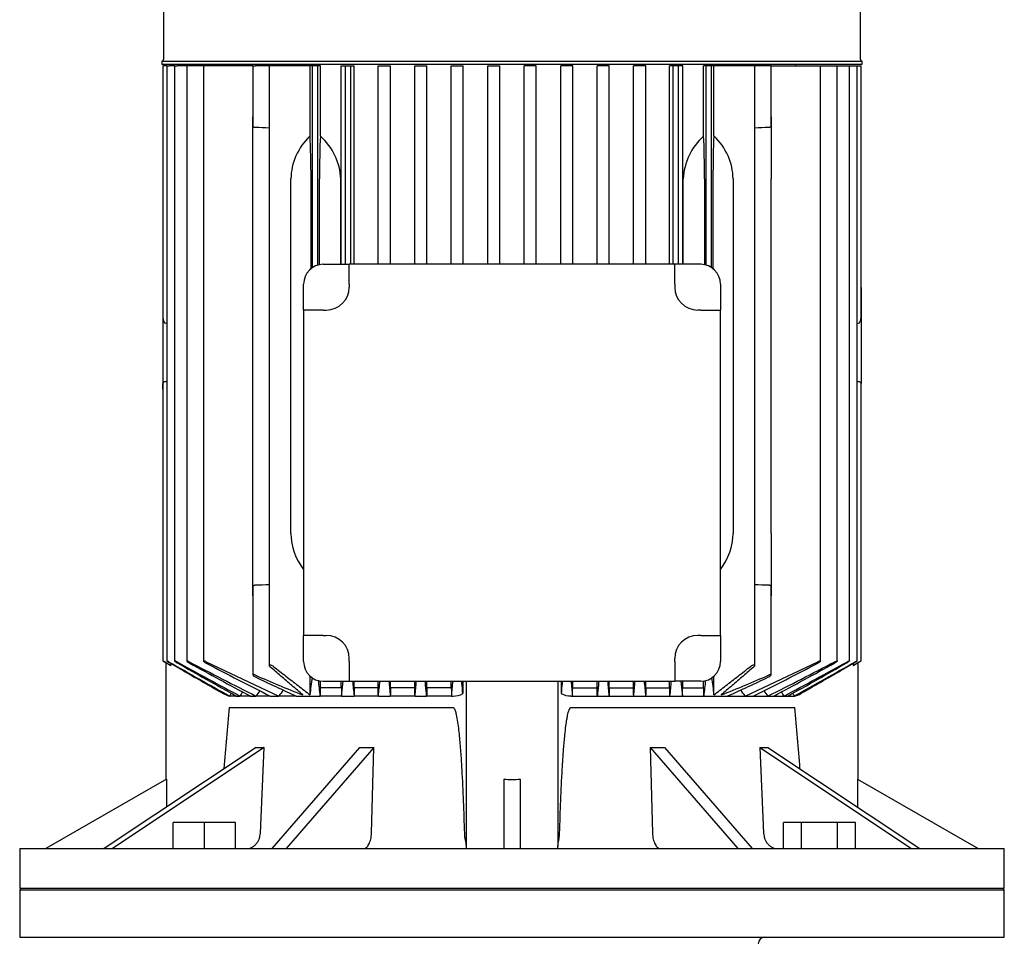
# Model space of a CAD drawing. Units: millimetres. Extents: x 10 to 411, y 10 to 287.
# Drawn here: x 231 to 258, y 102 to 127 of the extents above; entities that cross this region are included whole.
import ezdxf

# ---------------------------------------------------------------- set-up
doc = ezdxf.new("R2010")
doc.units = ezdxf.units.MM
doc.layers.add('Default', color=7, linetype='Continuous')
doc.layers.add('DV2_0', color=7, linetype='Continuous')

# ---------------------------------------------------------------- blocks, each defined once
blk = doc.blocks.new('SE1')
at = {"layer": 'DV2_0', "color": 7}
for p, q in [((235.332, 133.386), (235.332, 126.402)), ((254.439, 126.402), (254.439, 133.386)), ((235.287, 126.357), (254.484, 126.357)), ((235.287, 126.357), (235.287, 126.276)), ((235.287, 126.276), (254.484, 126.276)), ((235.382, 126.231), (235.314, 126.231)), ((235.314, 126.231), (235.314, 119.324)), ((235.419, 126.231), (235.382, 126.231)), ((235.419, 126.231), (235.488, 126.231)), ((235.419, 126.231), (235.419, 109.911)), ((235.634, 126.231), (235.488, 126.231)), ((235.634, 126.231), (235.703, 126.231)), ((235.634, 126.231), (235.634, 109.91)), ((235.966, 126.231), (235.703, 126.231)), ((236.035, 126.231), (235.966, 126.231)), ((235.966, 126.231), (235.966, 109.909)), ((236.43, 126.231), (236.035, 126.231)), ((236.498, 126.231), (236.43, 126.231)), ((236.43, 126.231), (236.43, 109.907)), ((237.78, 126.231), (236.498, 126.231)), ((237.101, 126.276), (237.101, 126.231)), ((237.78, 126.231), (237.848, 126.231)), ((237.78, 126.231), (237.78, 124.583)), ((238.227, 126.231), (237.848, 126.231)), ((238.347, 126.231), (238.227, 126.231)), ((238.227, 126.231), (238.227, 109.785)), ((239.35, 126.231), (238.347, 126.231)), ((239.418, 126.231), (239.35, 126.231)), ((239.35, 124.306), (239.35, 126.231)), ((239.562, 126.231), (239.418, 126.231)), ((239.418, 120.7), (239.418, 126.231)), ((239.63, 126.231), (239.562, 126.231)), ((239.562, 120.765), (239.562, 126.231)), ((239.63, 124.3), (239.63, 126.231)), ((240.205, 120.786), (240.205, 126.231)), ((240.205, 126.231), (240.318, 126.231)), ((240.318, 126.231), (240.462, 126.231)), ((240.318, 120.786), (240.318, 126.231)), ((240.462, 126.231), (240.562, 126.231)), ((240.462, 120.786), (240.462, 126.231)), ((240.562, 120.786), (240.562, 126.231)), ((241.213, 120.786), (241.213, 126.231)), ((241.213, 126.231), (241.317, 126.231)), ((241.317, 126.231), (241.461, 126.231)), ((241.461, 126.231), (241.556, 126.231)), ((241.556, 120.786), (241.556, 126.231)), ((242.218, 120.786), (242.218, 126.231)), ((242.218, 126.231), (242.316, 126.231)), ((242.316, 126.231), (242.46, 126.231)), ((242.46, 126.231), (242.552, 126.231)), ((242.552, 120.786), (242.552, 126.231)), ((243.221, 120.786), (243.221, 126.231)), ((243.221, 126.231), (243.315, 126.231)), ((243.315, 126.231), (243.459, 126.231)), ((243.459, 126.231), (243.55, 126.231)), ((243.55, 120.786), (243.55, 126.231)), ((244.223, 120.786), (244.223, 126.231)), ((244.223, 126.231), (244.314, 126.231)), ((244.314, 126.231), (244.458, 126.231)), ((244.458, 126.231), (244.548, 126.231)), ((244.548, 120.786), (244.548, 126.231)), ((245.223, 120.786), (245.223, 126.231)), ((245.313, 126.231), (245.223, 126.231)), ((245.457, 126.231), (245.313, 126.231)), ((245.549, 126.231), (245.457, 126.231)), ((245.549, 120.786), (245.549, 126.231)), ((246.222, 120.786), (246.222, 126.231)), ((246.312, 126.231), (246.222, 126.231)), ((246.456, 126.231), (246.312, 126.231)), ((246.55, 126.231), (246.456, 126.231)), ((246.55, 120.786), (246.55, 126.231)), ((247.311, 126.231), (247.219, 126.231)), ((247.219, 120.786), (247.219, 126.231)), ((247.455, 126.231), (247.311, 126.231)), ((247.553, 126.231), (247.455, 126.231)), ((247.553, 120.786), (247.553, 126.231)), ((248.215, 120.786), (248.215, 126.231)), ((248.31, 126.231), (248.215, 126.231)), ((248.454, 126.231), (248.31, 126.231)), ((248.558, 126.231), (248.454, 126.231)), ((248.558, 120.786), (248.558, 126.231)), ((249.209, 120.786), (249.209, 126.231)), ((249.309, 126.231), (249.209, 126.231)), ((249.453, 126.231), (249.309, 126.231)), ((249.309, 120.786), (249.309, 126.231)), ((249.567, 126.231), (249.453, 126.231)), ((249.453, 120.786), (249.453, 126.231)), ((249.567, 120.786), (249.567, 126.231)), ((250.141, 124.3), (250.141, 126.231)), ((250.209, 126.231), (250.141, 126.231)), ((250.209, 120.765), (250.209, 126.231)), ((250.353, 126.231), (250.209, 126.231)), ((250.421, 126.231), (250.353, 126.231)), ((250.353, 120.7), (250.353, 126.231)), ((251.424, 126.231), (250.421, 126.231)), ((250.421, 124.306), (250.421, 126.231)), ((251.544, 126.231), (251.424, 126.231)), ((251.923, 126.231), (251.544, 126.231)), ((251.544, 109.785), (251.544, 126.231)), ((251.991, 126.231), (251.923, 126.231)), ((251.991, 126.231), (253.273, 126.231)), ((251.991, 124.582), (251.991, 126.231)), ((252.671, 126.231), (252.671, 126.276)), ((253.273, 126.231), (253.341, 126.231)), ((253.341, 126.231), (253.737, 126.231)), ((253.341, 109.907), (253.341, 126.231)), ((253.737, 126.231), (253.805, 126.231)), ((253.805, 126.231), (254.069, 126.231)), ((253.805, 109.909), (253.805, 126.231)), ((254.069, 126.231), (254.137, 126.231)), ((254.137, 126.231), (254.284, 126.231)), ((254.137, 109.91), (254.137, 126.231)), ((254.284, 126.231), (254.352, 126.231)), ((254.352, 126.231), (254.389, 126.231)), ((254.352, 109.911), (254.352, 126.231)), ((254.389, 126.231), (254.457, 126.231)), ((254.457, 119.324), (254.457, 126.231)), ((254.484, 126.276), (254.484, 126.357)), ((237.776, 123.126), (237.776, 124.831)), ((251.996, 124.831), (251.996, 123.126)), ((237.776, 113.406), (237.776, 123.126)), ((238.825, 113.406), (238.825, 123.126)), ((239.375, 120.669), (239.375, 123.126)), ((239.605, 120.775), (239.605, 123.126)), ((240.191, 120.786), (240.191, 123.126)), ((249.581, 120.786), (249.581, 123.126)), ((250.166, 123.126), (250.166, 120.775)), ((250.396, 123.126), (250.396, 120.669)), ((250.946, 123.126), (250.946, 113.406)), ((251.996, 113.406), (251.996, 123.126)), ((239.711, 120.786), (240.424, 120.786)), ((249.347, 120.786), (240.424, 120.786)), ((240.424, 120.246), (240.424, 120.786)), ((250.061, 120.786), (249.347, 120.786)), ((249.347, 120.246), (249.347, 120.786)), ((239.171, 119.532), (239.171, 120.246)), ((240.424, 120.246), (240.424, 120.162)), ((249.347, 120.246), (249.347, 120.162)), ((250.601, 120.246), (250.601, 119.532)), ((235.31, 120.149), (235.31, 120.046)), ((235.314, 120.149), (235.31, 120.149)), ((235.31, 120.046), (235.31, 119.324)), ((254.462, 120.149), (254.457, 120.149)), ((254.462, 120.149), (254.462, 120.046)), ((254.462, 120.046), (254.462, 119.324)), ((239.171, 119.532), (239.171, 110.61)), ((239.711, 119.532), (239.171, 119.532)), ((239.711, 119.532), (239.794, 119.532)), ((250.061, 119.532), (249.977, 119.532)), ((250.061, 119.532), (250.601, 119.532)), ((250.601, 110.61), (250.601, 119.532)), ((235.31, 119.324), (235.31, 118.646)), ((235.419, 119.166), (235.382, 119.17)), ((254.352, 119.166), (254.389, 119.17)), ((254.462, 119.324), (254.462, 118.646)), ((235.31, 118.646), (235.31, 117.517)), ((254.462, 118.646), (254.462, 117.517)), ((235.31, 117.366), (235.31, 117.517)), ((235.314, 117.517), (235.314, 109.912)), ((254.457, 109.912), (254.457, 117.517)), ((254.462, 117.366), (254.462, 117.517)), ((235.31, 117.366), (235.314, 117.366)), ((254.457, 117.366), (254.462, 117.366)), ((237.776, 111.701), (237.776, 113.406)), ((251.996, 113.406), (251.996, 111.701)), ((237.78, 111.949), (237.78, 109.529)), ((251.991, 109.529), (251.991, 111.949)), ((239.171, 109.896), (239.171, 110.61)), ((239.711, 110.61), (239.171, 110.61)), ((239.711, 110.61), (239.794, 110.61)), ((250.061, 110.61), (249.977, 110.61)), ((250.061, 110.61), (250.601, 110.61)), ((250.601, 110.61), (250.601, 109.896)), ((236.498, 109.892), (238.49, 108.951)), ((240.424, 109.896), (240.424, 109.98)), ((240.424, 109.896), (240.424, 109.356)), ((249.347, 109.896), (249.347, 109.98)), ((249.347, 109.896), (249.347, 109.356)), ((251.281, 108.951), (253.273, 109.892)), ((235.382, 109.871), (235.464, 109.823)), ((235.391, 109.866), (235.391, 106.662)), ((235.532, 109.841), (235.532, 109.789)), ((254.24, 109.841), (254.24, 109.789)), ((254.307, 109.823), (254.389, 109.871)), ((254.381, 106.662), (254.381, 109.866)), ((239.35, 108.981), (239.35, 109.494)), ((239.63, 109.176), (239.63, 109.362)), ((239.711, 109.356), (240.424, 109.356)), ((240.205, 109.176), (240.205, 109.356)), ((240.214, 108.951), (240.259, 109.356)), ((240.424, 109.356), (249.347, 109.356)), ((240.562, 109.176), (240.562, 109.356)), ((241.213, 109.176), (241.213, 109.356)), ((241.556, 109.176), (241.556, 109.356)), ((242.218, 109.176), (242.218, 109.356)), ((242.552, 109.176), (242.552, 109.356)), ((243.221, 109.176), (243.221, 109.356)), ((243.536, 109.356), (243.536, 109.019)), ((243.626, 109.356), (243.626, 104.823)), ((246.146, 109.356), (246.146, 104.823)), ((246.235, 109.356), (246.235, 109.019)), ((246.55, 109.176), (246.55, 109.356)), ((247.219, 109.176), (247.219, 109.356)), ((247.553, 109.176), (247.553, 109.356)), ((248.215, 109.176), (248.215, 109.356)), ((248.558, 109.176), (248.558, 109.356)), ((249.209, 109.176), (249.209, 109.356)), ((250.061, 109.356), (249.347, 109.356)), ((249.513, 109.356), (249.557, 108.951)), ((249.567, 109.176), (249.567, 109.356)), ((250.141, 109.176), (250.141, 109.362)), ((250.421, 108.981), (250.421, 109.494)), ((240.205, 109.176), (239.63, 109.176)), ((241.213, 109.176), (240.562, 109.176)), ((242.218, 109.176), (241.556, 109.176)), ((243.221, 109.176), (242.552, 109.176)), ((246.55, 109.176), (247.219, 109.176)), ((247.553, 109.176), (248.215, 109.176)), ((248.558, 109.176), (249.209, 109.176)), ((249.567, 109.176), (250.141, 109.176)), ((237.133, 108.951), (237.141, 108.951)), ((237.319, 108.951), (237.141, 108.951)), ((237.319, 108.951), (237.426, 108.951)), ((237.703, 108.951), (237.426, 108.951)), ((237.703, 108.951), (237.864, 108.951)), ((238.255, 108.951), (237.864, 108.951)), ((238.255, 108.951), (238.49, 108.951)), ((238.969, 108.951), (238.49, 108.951)), ((238.969, 108.951), (239.621, 108.951)), ((240.214, 108.951), (239.621, 108.951)), ((240.214, 108.951), (240.554, 108.951)), ((241.221, 108.951), (240.554, 108.951)), ((241.221, 108.951), (241.548, 108.951)), ((242.226, 108.951), (241.548, 108.951)), ((242.226, 108.951), (242.545, 108.951)), ((243.229, 108.951), (242.545, 108.951)), ((243.229, 108.951), (243.268, 108.951)), ((246.504, 108.951), (246.543, 108.951)), ((246.543, 108.951), (247.226, 108.951)), ((247.226, 108.951), (247.545, 108.951)), ((247.545, 108.951), (248.223, 108.951)), ((248.223, 108.951), (248.55, 108.951)), ((248.55, 108.951), (249.217, 108.951)), ((249.217, 108.951), (249.557, 108.951)), ((249.557, 108.951), (250.15, 108.951)), ((250.15, 108.951), (250.802, 108.951)), ((250.802, 108.951), (251.281, 108.951)), ((251.281, 108.951), (251.516, 108.951)), ((251.516, 108.951), (251.907, 108.951)), ((251.907, 108.951), (252.068, 108.951)), ((252.068, 108.951), (252.346, 108.951)), ((252.346, 108.951), (252.452, 108.951)), ((252.452, 108.951), (252.63, 108.951)), ((252.63, 108.951), (252.639, 108.951)), ((237.133, 108.636), (243.268, 108.636)), ((246.504, 108.636), (252.639, 108.636)), ((237.867, 107.54), (233.705, 104.766)), ((238.092, 107.54), (233.93, 104.766)), ((237.986, 105.192), (238.092, 107.54)), ((240.704, 107.54), (238.301, 104.766)), ((241.093, 107.54), (238.69, 104.766)), ((241.032, 105.192), (241.093, 107.54)), ((248.678, 107.54), (248.739, 105.192)), ((248.678, 107.54), (251.081, 104.766)), ((249.068, 107.54), (251.47, 104.766)), ((251.679, 107.54), (251.786, 105.192)), ((251.679, 107.54), (255.841, 104.766)), ((251.904, 107.54), (256.066, 104.766)), ((235.411, 106.674), (232.106, 104.766)), ((235.411, 106.674), (235.411, 105.903)), ((244.661, 106.674), (244.661, 104.766)), ((245.111, 106.674), (245.111, 104.766)), ((254.36, 106.674), (254.36, 105.903)), ((254.36, 106.674), (257.666, 104.766)), ((236.453, 105.486), (235.598, 105.486)), ((235.598, 104.766), (235.598, 105.486)), ((237.308, 105.486), (236.453, 105.486)), ((236.453, 104.766), (236.453, 105.486)), ((237.308, 104.766), (237.308, 105.486)), ((252.824, 105.486), (252.331, 105.486)), ((252.331, 104.766), (252.331, 105.486)), ((252.824, 104.766), (252.824, 105.486)), ((253.812, 105.486), (252.824, 105.486)), ((254.305, 105.486), (253.812, 105.486)), ((253.812, 104.766), (253.812, 105.486)), ((254.305, 104.766), (254.305, 105.486)), ((231.386, 104.766), (258.386, 104.766)), ((231.386, 104.766), (231.386, 103.686)), ((258.386, 103.686), (258.386, 104.766)), ((231.431, 103.686), (231.386, 103.641)), ((231.386, 103.686), (258.386, 103.686)), ((258.386, 103.641), (258.341, 103.686)), ((231.386, 103.641), (258.386, 103.641)), ((231.386, 103.641), (231.386, 102.336)), ((258.386, 102.336), (258.386, 103.641)), ((231.386, 102.336), (258.386, 102.336))]:
    blk.add_line(p, q, dxfattribs=at)
for centre, radius, start, end in [((235.287, 126.402), 0.045, 270, 0), ((254.484, 126.402), 0.045, 180, 270), ((225.935, -207.128), 331.878, 87.87737, 87.94277), ((263.837, -207.128), 331.878, 92.05723, 92.12263), ((238.524, 123.051), 1.669, 2.5833, 48.4793), ((251.264, 123.043), 1.686, 131.7614, 177.176), ((239.711, 120.246), 0.54, 90, 180), ((250.061, 120.246), 0.54, 0, 90), ((239.794, 120.162), 0.63, 270, 0), ((249.977, 120.162), 0.63, 180, 270), ((235.382, 117.496), 0.0745, 90.0762, 163.489), ((254.388, 117.493), 0.0771, 17.9791, 89.2425), ((225.935, 443.66), 331.878, 272.05723, 272.12263), ((263.837, 443.66), 331.878, 267.87737, 267.94277), ((239.794, 109.98), 0.63, 0, 90), ((249.977, 109.98), 0.63, 90, 180), ((239.711, 109.896), 0.54, 180, 270), ((250.061, 109.896), 0.54, 270, 0), ((1209.746, 1805.914), 1956, 240.122886, 240.127943), ((222.017, 83.148), 29.873, 63.1009, 63.2466), ((433.483, 460.473), 402.639, 240.5447, 240.81453), ((322.011, 267.241), 179.473, 241.25576, 241.88127), ((458.488, 503.358), 452.186, 240.4828, 240.71796), ((282.097, 197.56), 99.036, 242.28288, 243.47212), ((327.444, 276.073), 189.692, 241.19164, 241.76515), ((283.353, 198.943), 100.66, 242.25896, 243.38318), ((206.42, 198.941), 100.657, 296.6168, 297.74105), ((207.675, 197.558), 99.033, 296.52786, 297.71714), ((162.33, 276.068), 189.687, 298.23485, 298.80837), ((167.763, 267.236), 179.468, 298.11872, 298.74425), ((31.287, 503.351), 452.179, 299.28203, 299.5172), ((56.292, 460.466), 402.63, 299.18547, 299.4553), ((-719.975, 1805.913), 1955.999, 299.872057, 299.877114), ((267.755, 83.148), 29.873, 116.7534, 116.8991), ((253.355, 144.869), 38.598, 246.3129, 248.4042), ((261.729, 159.277), 55.234, 244.3828, 245.6651), ((196.78, 114.605), 42.94, 352.4739, 353.117), ((319.87, 118.244), 80.786, 186.2969, 186.6057), ((425.292, 128.262), 185.744, 185.84232, 185.96768), ((60.519, 127.913), 181.695, 354.0096, 354.1377), ((639.056, 147.743), 399.396, 185.51538, 185.5737), ((-130.611, 145.512), 374.625, 354.39938, 354.46154), ((-666.594, 194.316), 913.819, 354.63983, 354.665322), ((1156.385, 194.318), 913.839, 185.334667, 185.360169), ((620.393, 145.513), 374.636, 185.53839, 185.60061), ((-149.296, 147.744), 399.407, 354.42631, 354.48466), ((429.259, 127.913), 181.701, 185.86206, 185.9904), ((64.473, 128.263), 185.751, 354.03232, 354.15782), ((169.9, 118.244), 80.787, 353.3943, 353.70124), ((292.991, 114.605), 42.94, 186.8838, 187.5261), ((236.417, 144.869), 38.598, 291.5958, 293.6871), ((228.042, 159.277), 55.233, 294.3349, 295.6172), ((315.997, 54.586), 95.185, 145.06256, 145.16987), ((278.176, 78.291), 50.149, 142.0778, 142.3117), ((211.595, 78.291), 50.149, 37.6883, 37.9229), ((173.774, 54.586), 95.185, 34.83013, 34.93769), ((237.292, 109.6), 0.668, 240.3238, 256.1884), ((631.871, -135.992), 464.552, 148.16819, 148.17899), ((398.941, 4.109), 192.559, 146.97262, 147.01196), ((243.285, 109.443), 0.493, 267.9228, 300.6183), ((246.484, 109.437), 0.486, 239.1716, 272.2873), ((90.83, 4.109), 192.559, 32.98804, 33.02743), ((-142.099, -135.992), 464.552, 31.82101, 31.83181), ((252.493, 109.565), 0.632, 283.3476, 300.1403), ((291.122, 103.12), 54.271, 174.1662, 175.9407), ((194.437, 102.824), 58.491, 4.05598, 5.70225), ((251.816, 102.156), 0.18, 90, 180)]:
    blk.add_arc(centre, radius, start, end, dxfattribs=at)
for centre, major_axis, ratio, start_param, end_param in [((240.724, 123.126), (-1.899, 0), 0.900404, 5.52119, 6.283185), ((239.285, 123.126), (0, 1.71), 0.052408, 4.712389, 5.474385), ((239.695, 123.126), (0, 1.71), 0.052408, 0.813874, 1.570796), ((250.076, 123.126), (0, 1.71), 0.052408, 4.712389, 5.469312), ((250.486, 123.126), (0, 1.71), 0.052408, 0.808801, 1.570796), ((249.047, 123.126), (-1.899, 0), 0.900404, 3.141593, 3.903588), ((235.386, 119.324), (0, -0.154), 0.466308, 4.712389, 6.230825), ((254.385, 119.324), (0, -0.154), 0.466308, 0.05236, 1.570796), ((224.479, 118.266), (17.173, 0), 0.052408, -0.88293, -0.880107), ((265.292, 118.266), (-17.173, 0), 0.052408, 0.880107, 0.88293), ((240.724, 113.406), (1.899, 0), 0.900404, 3.141593, 3.754542), ((249.047, 113.406), (1.899, 0), 0.900404, 5.670236, 6.283185), ((244.782, 52.898), (0, 98.329), 0.052335, 0.961431, 0.964219), ((237.135, 54.543), (0, 95.176), 0.052335, -0.962279, -0.959395), ((250.64, -3.398), (-0.006, 206.789), 0.052349, 0.995134, 0.99643), ((233.762, 3.827), (0.009, 192.765), 0.052356, -0.993989, -0.992595), ((256.021, 3.69), (-0.015, 192.927), 0.05237, 0.992297, 0.99369), ((239.111, -3.649), (0.017, 207.088), 0.052373, -0.995917, -0.994622), ((252.637, 54.538), (0, 95.182), 0.052336, 0.959374, 0.962258), ((244.99, 52.906), (-0.001, 98.319), 0.052333, -0.964254, -0.961466), ((243.001, 110.888), (-5.992, -2.996), 0.25, 0.430053, 0.497242), ((243.798, 110.888), (-6.436, -1.858), 0.433013, 0.949199, 1.016388), ((245.974, 110.888), (6.436, -1.858), 0.433013, -1.016388, -0.949199), ((246.77, 110.888), (5.992, -2.996), 0.25, -0.497242, -0.430053), ((244.886, 107.39), (1.26, 0), 0.57735, 4.532855, 4.891923)]:
    blk.add_ellipse(centre, major_axis=major_axis, ratio=ratio, start_param=start_param, end_param=end_param, dxfattribs=at)
for points, knots in [([(237.848, 124.536), (237.841, 124.536), (237.834, 124.537), (237.827, 124.539), (237.821, 124.54), (237.815, 124.543), (237.809, 124.545), (237.804, 124.548), (237.799, 124.552), (237.794, 124.555), (237.79, 124.559), (237.786, 124.564), (237.784, 124.569), (237.781, 124.573), (237.78, 124.578), (237.78, 124.583)], [0, 0, 0, 0, 0.090637, 0.090637, 0.090637, 0.1807444, 0.1807444, 0.1807444, 0.2782608, 0.2782608, 0.2782608, 0.3927726, 0.3927726, 0.3927726, 0.5035695, 0.5035695, 0.5035695, 0.5035695]), ([(251.991, 124.583), (251.991, 124.582), (251.991, 124.581), (251.991, 124.58), (251.99, 124.574), (251.988, 124.568), (251.984, 124.563), (251.98, 124.557), (251.974, 124.552), (251.966, 124.547), (251.96, 124.544), (251.954, 124.542), (251.947, 124.54), (251.941, 124.538), (251.934, 124.537), (251.927, 124.536), (251.926, 124.536), (251.924, 124.536), (251.923, 124.536)], [0.4963439, 0.4963439, 0.4963439, 0.4963439, 0.5189843, 0.5189843, 0.5189843, 0.6564728, 0.6564728, 0.6564728, 0.7960781, 0.7960781, 0.7960781, 0.8953086, 0.8953086, 0.8953086, 0.9826223, 0.9826223, 0.9826223, 1, 1, 1, 1]), ([(237.78, 111.949), (237.78, 111.95), (237.78, 111.951), (237.78, 111.952), (237.781, 111.958), (237.783, 111.963), (237.787, 111.969), (237.792, 111.974), (237.798, 111.98), (237.805, 111.984), (237.811, 111.987), (237.817, 111.99), (237.824, 111.992), (237.831, 111.994), (237.837, 111.995), (237.844, 111.996), (237.846, 111.996), (237.847, 111.996), (237.848, 111.996)], [0.4963439, 0.4963439, 0.4963439, 0.4963439, 0.5189843, 0.5189843, 0.5189843, 0.6564728, 0.6564728, 0.6564728, 0.7960781, 0.7960781, 0.7960781, 0.8953086, 0.8953086, 0.8953086, 0.9826223, 0.9826223, 0.9826223, 1, 1, 1, 1]), ([(251.923, 111.996), (251.93, 111.995), (251.937, 111.994), (251.944, 111.993), (251.95, 111.991), (251.956, 111.989), (251.962, 111.986), (251.968, 111.983), (251.973, 111.98), (251.977, 111.976), (251.982, 111.972), (251.985, 111.968), (251.988, 111.963), (251.99, 111.958), (251.991, 111.954), (251.991, 111.949)], [0, 0, 0, 0, 0.090637, 0.090637, 0.090637, 0.1807444, 0.1807444, 0.1807444, 0.2782608, 0.2782608, 0.2782608, 0.3927726, 0.3927726, 0.3927726, 0.5035695, 0.5035695, 0.5035695, 0.5035695]), ([(235.382, 109.875), (235.373, 109.88), (235.364, 109.885), (235.356, 109.89), (235.347, 109.895), (235.34, 109.899), (235.333, 109.902), (235.327, 109.906), (235.322, 109.908), (235.319, 109.91), (235.316, 109.911), (235.314, 109.912), (235.314, 109.912), (235.313, 109.912), (235.314, 109.911), (235.316, 109.91), (235.318, 109.909), (235.32, 109.907), (235.324, 109.905), (235.328, 109.903), (235.332, 109.9), (235.337, 109.897), (235.343, 109.893), (235.35, 109.89), (235.357, 109.885), (235.365, 109.881), (235.373, 109.876), (235.382, 109.871)], [0, 0, 0, 0, 0.131623, 0.131623, 0.131623, 0.264073, 0.264073, 0.264073, 0.382698, 0.382698, 0.382698, 0.483684, 0.483684, 0.483684, 0.574619, 0.574619, 0.574619, 0.665027, 0.665027, 0.665027, 0.762343, 0.762343, 0.762343, 0.871807, 0.871807, 0.871807, 1, 1, 1, 1]), ([(235.488, 109.879), (235.479, 109.884), (235.47, 109.889), (235.462, 109.893), (235.454, 109.898), (235.446, 109.902), (235.439, 109.905), (235.433, 109.908), (235.429, 109.91), (235.425, 109.911), (235.422, 109.912), (235.42, 109.912), (235.42, 109.912), (235.419, 109.912), (235.42, 109.911), (235.421, 109.909), (235.422, 109.908), (235.425, 109.906), (235.428, 109.903), (235.432, 109.901), (235.436, 109.898), (235.441, 109.895), (235.447, 109.891), (235.454, 109.887), (235.461, 109.882), (235.469, 109.877), (235.478, 109.872), (235.488, 109.866)], [0, 0, 0, 0, 0.127807, 0.127807, 0.127807, 0.256532, 0.256532, 0.256532, 0.370585, 0.370585, 0.370585, 0.46829, 0.46829, 0.46829, 0.558299, 0.558299, 0.558299, 0.649752, 0.649752, 0.649752, 0.74955, 0.74955, 0.74955, 0.862371, 0.862371, 0.862371, 1, 1, 1, 1]), ([(235.703, 109.884), (235.694, 109.888), (235.686, 109.893), (235.678, 109.897), (235.669, 109.901), (235.662, 109.904), (235.655, 109.907), (235.649, 109.909), (235.644, 109.911), (235.641, 109.912), (235.638, 109.912), (235.636, 109.912), (235.635, 109.912), (235.634, 109.911), (235.634, 109.91), (235.635, 109.908), (235.637, 109.907), (235.639, 109.904), (235.642, 109.902), (235.645, 109.899), (235.649, 109.895), (235.654, 109.892), (235.66, 109.888), (235.667, 109.883), (235.674, 109.879), (235.682, 109.874), (235.69, 109.869), (235.699, 109.864), (235.7, 109.863), (235.701, 109.862), (235.703, 109.862)], [0, 0, 0, 0, 0.123263, 0.123263, 0.123263, 0.247479, 0.247479, 0.247479, 0.357062, 0.357062, 0.357062, 0.452071, 0.452071, 0.452071, 0.541705, 0.541705, 0.541705, 0.634611, 0.634611, 0.634611, 0.737178, 0.737178, 0.737178, 0.853463, 0.853463, 0.853463, 0.983584, 0.983584, 0.983584, 1, 1, 1, 1]), ([(236.035, 109.888), (236.027, 109.892), (236.018, 109.896), (236.01, 109.9), (236.003, 109.903), (235.995, 109.906), (235.988, 109.908), (235.983, 109.91), (235.978, 109.912), (235.974, 109.912), (235.971, 109.912), (235.969, 109.912), (235.967, 109.911), (235.966, 109.91), (235.966, 109.909), (235.967, 109.907), (235.968, 109.905), (235.97, 109.902), (235.973, 109.9), (235.976, 109.896), (235.98, 109.893), (235.985, 109.889), (235.991, 109.885), (235.997, 109.88), (236.004, 109.876), (236.012, 109.87), (236.021, 109.865), (236.03, 109.86), (236.032, 109.859), (236.033, 109.858), (236.035, 109.857)], [0, 0, 0, 0, 0.118048, 0.118048, 0.118048, 0.237029, 0.237029, 0.237029, 0.342234, 0.342234, 0.342234, 0.43503, 0.43503, 0.43503, 0.524743, 0.524743, 0.524743, 0.619461, 0.619461, 0.619461, 0.725059, 0.725059, 0.725059, 0.84486, 0.84486, 0.84486, 0.977625, 0.977625, 0.977625, 1, 1, 1, 1]), ([(236.498, 109.892), (236.49, 109.896), (236.482, 109.9), (236.475, 109.903), (236.467, 109.906), (236.459, 109.908), (236.453, 109.91), (236.447, 109.911), (236.442, 109.912), (236.439, 109.912), (236.435, 109.912), (236.433, 109.912), (236.431, 109.91), (236.43, 109.909), (236.43, 109.907), (236.43, 109.905), (236.431, 109.903), (236.432, 109.9), (236.435, 109.897), (236.438, 109.894), (236.442, 109.89), (236.447, 109.886), (236.452, 109.881), (236.459, 109.876), (236.466, 109.872), (236.474, 109.866), (236.483, 109.861), (236.492, 109.856), (236.494, 109.855), (236.496, 109.854), (236.498, 109.853)], [0, 0, 0, 0, 0.112379, 0.112379, 0.112379, 0.225622, 0.225622, 0.225622, 0.326631, 0.326631, 0.326631, 0.417716, 0.417716, 0.417716, 0.508009, 0.508009, 0.508009, 0.605004, 0.605004, 0.605004, 0.714014, 0.714014, 0.714014, 0.837455, 0.837455, 0.837455, 0.972473, 0.972473, 0.972473, 1, 1, 1, 1]), ([(253.273, 109.892), (253.281, 109.896), (253.289, 109.9), (253.297, 109.903), (253.304, 109.906), (253.312, 109.908), (253.318, 109.91), (253.324, 109.911), (253.329, 109.912), (253.333, 109.912), (253.336, 109.912), (253.339, 109.912), (253.34, 109.91), (253.341, 109.909), (253.342, 109.907), (253.341, 109.905), (253.341, 109.903), (253.339, 109.9), (253.336, 109.897), (253.333, 109.894), (253.329, 109.89), (253.324, 109.886), (253.319, 109.881), (253.312, 109.876), (253.305, 109.872), (253.297, 109.866), (253.288, 109.861), (253.279, 109.856), (253.277, 109.855), (253.275, 109.854), (253.273, 109.853)], [0, 0, 0, 0, 0.112379, 0.112379, 0.112379, 0.225622, 0.225622, 0.225622, 0.326631, 0.326631, 0.326631, 0.417716, 0.417716, 0.417716, 0.508009, 0.508009, 0.508009, 0.605004, 0.605004, 0.605004, 0.714014, 0.714014, 0.714014, 0.837455, 0.837455, 0.837455, 0.972473, 0.972473, 0.972473, 1, 1, 1, 1]), ([(253.737, 109.888), (253.745, 109.892), (253.753, 109.896), (253.761, 109.9), (253.769, 109.903), (253.776, 109.906), (253.783, 109.908), (253.789, 109.91), (253.794, 109.912), (253.797, 109.912), (253.8, 109.912), (253.803, 109.912), (253.804, 109.911), (253.805, 109.91), (253.805, 109.909), (253.804, 109.907), (253.803, 109.905), (253.801, 109.902), (253.798, 109.9), (253.795, 109.896), (253.791, 109.893), (253.786, 109.889), (253.781, 109.885), (253.774, 109.88), (253.767, 109.876), (253.759, 109.87), (253.75, 109.865), (253.741, 109.86), (253.74, 109.859), (253.738, 109.858), (253.737, 109.857)], [0, 0, 0, 0, 0.118048, 0.118048, 0.118048, 0.237029, 0.237029, 0.237029, 0.342234, 0.342234, 0.342234, 0.43503, 0.43503, 0.43503, 0.524743, 0.524743, 0.524743, 0.619461, 0.619461, 0.619461, 0.725059, 0.725059, 0.725059, 0.84486, 0.84486, 0.84486, 0.977625, 0.977625, 0.977625, 1, 1, 1, 1]), ([(254.069, 109.884), (254.077, 109.888), (254.086, 109.893), (254.094, 109.897), (254.102, 109.901), (254.11, 109.904), (254.116, 109.907), (254.122, 109.909), (254.127, 109.911), (254.13, 109.912), (254.133, 109.912), (254.136, 109.912), (254.136, 109.912), (254.137, 109.911), (254.137, 109.91), (254.136, 109.908), (254.135, 109.907), (254.132, 109.904), (254.129, 109.902), (254.126, 109.899), (254.122, 109.895), (254.117, 109.892), (254.111, 109.888), (254.104, 109.883), (254.097, 109.879), (254.09, 109.874), (254.081, 109.869), (254.072, 109.864), (254.071, 109.863), (254.07, 109.862), (254.069, 109.862)], [0, 0, 0, 0, 0.123263, 0.123263, 0.123263, 0.247479, 0.247479, 0.247479, 0.357062, 0.357062, 0.357062, 0.452071, 0.452071, 0.452071, 0.541705, 0.541705, 0.541705, 0.634611, 0.634611, 0.634611, 0.737178, 0.737178, 0.737178, 0.853463, 0.853463, 0.853463, 0.983584, 0.983584, 0.983584, 1, 1, 1, 1]), ([(254.284, 109.879), (254.292, 109.884), (254.301, 109.889), (254.309, 109.893), (254.317, 109.898), (254.325, 109.902), (254.332, 109.905), (254.338, 109.908), (254.343, 109.91), (254.346, 109.911), (254.349, 109.912), (254.351, 109.912), (254.352, 109.912), (254.352, 109.912), (254.352, 109.912), (254.352, 109.912)], [0, 0, 0, 0, 0.1278073, 0.1278073, 0.1278073, 0.2565322, 0.2565322, 0.2565322, 0.3705852, 0.3705852, 0.3705852, 0.4682902, 0.4682902, 0.4682902, 0.4934319, 0.4934319, 0.4934319, 0.4934319]), ([(254.35, 109.909), (254.349, 109.908), (254.346, 109.906), (254.343, 109.903), (254.34, 109.901), (254.335, 109.898), (254.33, 109.895), (254.324, 109.891), (254.318, 109.887), (254.311, 109.882), (254.302, 109.877), (254.293, 109.872), (254.284, 109.866)], [0.5582991, 0.5582991, 0.5582991, 0.5582991, 0.6497523, 0.6497523, 0.6497523, 0.7495499, 0.7495499, 0.7495499, 0.8623711, 0.8623711, 0.8623711, 1, 1, 1, 1]), ([(254.389, 109.875), (254.398, 109.88), (254.407, 109.885), (254.415, 109.89), (254.424, 109.895), (254.432, 109.899), (254.438, 109.902), (254.444, 109.906), (254.449, 109.908), (254.452, 109.91), (254.455, 109.911), (254.457, 109.912), (254.457, 109.912), (254.457, 109.912), (254.457, 109.912), (254.457, 109.912)], [0, 0, 0, 0, 0.1316226, 0.1316226, 0.1316226, 0.2640726, 0.2640726, 0.2640726, 0.3826981, 0.3826981, 0.3826981, 0.4836841, 0.4836841, 0.4836841, 0.4984187, 0.4984187, 0.4984187, 0.4984187]), ([(254.455, 109.91), (254.454, 109.909), (254.451, 109.907), (254.447, 109.905), (254.444, 109.903), (254.439, 109.9), (254.434, 109.897), (254.428, 109.893), (254.422, 109.89), (254.415, 109.885), (254.407, 109.881), (254.398, 109.876), (254.389, 109.871)], [0.5746192, 0.5746192, 0.5746192, 0.5746192, 0.6650272, 0.6650272, 0.6650272, 0.7623429, 0.7623429, 0.7623429, 0.8718071, 0.8718071, 0.8718071, 1, 1, 1, 1]), ([(238.347, 109.759), (238.339, 109.765), (238.33, 109.771), (238.319, 109.776), (238.31, 109.781), (238.3, 109.785), (238.291, 109.789), (238.282, 109.792), (238.273, 109.794), (238.265, 109.796), (238.258, 109.797), (238.252, 109.798), (238.247, 109.798), (238.242, 109.798), (238.238, 109.797), (238.235, 109.796), (238.231, 109.794), (238.229, 109.793), (238.228, 109.79), (238.227, 109.788), (238.227, 109.785), (238.227, 109.782), (238.228, 109.778), (238.231, 109.774), (238.234, 109.77), (238.237, 109.766), (238.241, 109.762), (238.245, 109.759)], [0, 0, 0, 0, 0.158029, 0.158029, 0.158029, 0.29217, 0.29217, 0.29217, 0.409601, 0.409601, 0.409601, 0.509517, 0.509517, 0.509517, 0.600083, 0.600083, 0.600083, 0.690732, 0.690732, 0.690732, 0.78873, 0.78873, 0.78873, 0.899152, 0.899152, 0.899152, 1, 1, 1, 1]), ([(251.526, 109.759), (251.533, 109.765), (251.538, 109.771), (251.541, 109.776), (251.544, 109.781), (251.545, 109.785), (251.544, 109.789), (251.543, 109.792), (251.54, 109.794), (251.536, 109.796), (251.532, 109.797), (251.528, 109.798), (251.522, 109.798), (251.517, 109.798), (251.511, 109.797), (251.505, 109.796), (251.498, 109.794), (251.492, 109.793), (251.485, 109.79), (251.478, 109.788), (251.471, 109.785), (251.464, 109.782), (251.456, 109.778), (251.448, 109.774), (251.441, 109.77), (251.435, 109.766), (251.429, 109.762), (251.424, 109.759)], [0, 0, 0, 0, 0.158029, 0.158029, 0.158029, 0.29217, 0.29217, 0.29217, 0.409601, 0.409601, 0.409601, 0.509517, 0.509517, 0.509517, 0.600083, 0.600083, 0.600083, 0.690732, 0.690732, 0.690732, 0.78873, 0.78873, 0.78873, 0.899152, 0.899152, 0.899152, 1, 1, 1, 1]), ([(237.848, 109.523), (237.841, 109.527), (237.833, 109.529), (237.826, 109.532), (237.819, 109.534), (237.811, 109.536), (237.805, 109.537), (237.8, 109.538), (237.795, 109.538), (237.791, 109.538), (237.787, 109.537), (237.784, 109.536), (237.782, 109.535), (237.781, 109.533), (237.78, 109.531), (237.78, 109.528), (237.78, 109.526), (237.782, 109.522), (237.784, 109.519), (237.787, 109.515), (237.791, 109.511), (237.796, 109.507), (237.801, 109.502), (237.808, 109.497), (237.815, 109.492), (237.823, 109.486), (237.832, 109.481), (237.842, 109.476), (237.844, 109.475), (237.846, 109.474), (237.848, 109.473)], [0, 0, 0, 0, 0.104721, 0.104721, 0.104721, 0.210155, 0.210155, 0.210155, 0.306122, 0.306122, 0.306122, 0.395846, 0.395846, 0.395846, 0.487844, 0.487844, 0.487844, 0.58877, 0.58877, 0.58877, 0.703033, 0.703033, 0.703033, 0.831421, 0.831421, 0.831421, 0.968459, 0.968459, 0.968459, 1, 1, 1, 1]), ([(242.545, 108.951), (242.536, 109.047), (242.523, 109.181), (242.511, 109.318), (242.507, 109.356)], [0, 0, 0, 0, 0.3333333, 0.457727, 0.457727, 0.457727, 0.457727]), ([(243.536, 109.019), (243.528, 109.11), (243.518, 109.222), (243.507, 109.336), (243.506, 109.356)], [0, 0, 0, 0, 0.3333333, 0.4052663, 0.4052663, 0.4052663, 0.4052663]), ([(246.266, 109.356), (246.264, 109.336), (246.254, 109.222), (246.243, 109.11), (246.235, 109.019)], [0.5949422, 0.5949422, 0.5949422, 0.5949422, 0.6666667, 1, 1, 1, 1]), ([(247.264, 109.356), (247.261, 109.318), (247.248, 109.181), (247.235, 109.047), (247.226, 108.951)], [0.5425397, 0.5425397, 0.5425397, 0.5425397, 0.6666667, 1, 1, 1, 1]), ([(251.923, 109.473), (251.932, 109.477), (251.941, 109.482), (251.949, 109.487), (251.957, 109.492), (251.964, 109.497), (251.971, 109.502), (251.977, 109.508), (251.982, 109.513), (251.986, 109.518), (251.989, 109.522), (251.991, 109.526), (251.991, 109.53), (251.991, 109.533), (251.989, 109.535), (251.986, 109.536), (251.983, 109.537), (251.979, 109.538), (251.974, 109.538), (251.969, 109.537), (251.964, 109.537), (251.958, 109.535), (251.952, 109.534), (251.946, 109.532), (251.939, 109.53), (251.934, 109.528), (251.928, 109.526), (251.923, 109.523)], [0, 0, 0, 0, 0.130313, 0.130313, 0.130313, 0.260193, 0.260193, 0.260193, 0.397497, 0.397497, 0.397497, 0.529605, 0.529605, 0.529605, 0.645141, 0.645141, 0.645141, 0.743689, 0.743689, 0.743689, 0.833735, 0.833735, 0.833735, 0.92455, 0.92455, 0.92455, 1, 1, 1, 1]), ([(243.268, 108.636), (243.272, 108.636), (243.277, 108.634), (243.284, 108.63), (243.288, 108.626), (243.297, 108.616), (243.302, 108.609), (243.315, 108.585), (243.321, 108.568), (243.339, 108.516), (243.347, 108.481), (243.371, 108.375), (243.383, 108.304), (243.404, 108.16), (243.413, 108.088), (243.43, 107.944), (243.437, 107.872), (243.458, 107.656), (243.469, 107.511), (243.49, 107.222), (243.499, 107.077), (243.525, 106.642), (243.538, 106.353), (243.561, 105.773), (243.571, 105.482), (243.579, 105.192)], [0, 0, 0, 0, 0.003906, 0.003906, 0.007813, 0.007813, 0.015625, 0.015625, 0.03125, 0.03125, 0.0625, 0.0625, 0.125, 0.125, 0.1875, 0.1875, 0.25, 0.25, 0.375, 0.375, 0.5, 0.5, 0.75, 0.75, 1, 1, 1, 1]), ([(246.192, 105.192), (246.201, 105.492), (246.211, 105.791), (246.223, 106.09), (246.234, 106.372), (246.247, 106.655), (246.264, 106.937), (246.275, 107.126), (246.287, 107.315), (246.302, 107.503), (246.312, 107.63), (246.323, 107.757), (246.335, 107.883), (246.344, 107.968), (246.354, 108.052), (246.365, 108.137), (246.372, 108.194), (246.38, 108.25), (246.389, 108.307), (246.396, 108.345), (246.403, 108.383), (246.41, 108.421), (246.416, 108.446), (246.422, 108.472), (246.428, 108.497), (246.433, 108.514), (246.438, 108.531), (246.443, 108.548), (246.447, 108.559), (246.451, 108.57), (246.456, 108.582), (246.459, 108.589), (246.463, 108.597), (246.467, 108.604), (246.472, 108.612), (246.477, 108.619), (246.483, 108.626), (246.485, 108.628), (246.488, 108.63), (246.491, 108.632), (246.494, 108.634), (246.497, 108.635), (246.499, 108.635), (246.501, 108.636), (246.502, 108.636), (246.504, 108.636)], [0, 0, 0, 0, 0.257879, 0.257879, 0.257879, 0.501163, 0.501163, 0.501163, 0.664256, 0.664256, 0.664256, 0.773658, 0.773658, 0.773658, 0.847115, 0.847115, 0.847115, 0.896509, 0.896509, 0.896509, 0.929795, 0.929795, 0.929795, 0.9523, 0.9523, 0.9523, 0.967594, 0.967594, 0.967594, 0.978068, 0.978068, 0.978068, 0.985328, 0.985328, 0.985328, 0.993089, 0.993089, 0.993089, 0.996182, 0.996182, 0.996182, 0.998751, 0.998751, 0.998751, 1, 1, 1, 1]), ([(237.596, 104.766), (237.621, 104.766), (237.646, 104.769), (237.694, 104.779), (237.718, 104.787), (237.764, 104.808), (237.786, 104.821), (237.827, 104.852), (237.847, 104.87), (237.882, 104.909), (237.899, 104.93), (237.927, 104.976), (237.94, 105.001), (237.961, 105.053), (237.969, 105.08), (237.981, 105.135), (237.984, 105.164), (237.986, 105.192)], [0, 0, 0, 0, 0.125, 0.125, 0.25, 0.25, 0.375, 0.375, 0.5, 0.5, 0.625, 0.625, 0.75, 0.75, 0.875, 0.875, 1, 1, 1, 1]), ([(240.807, 104.766), (240.821, 104.766), (240.836, 104.769), (240.863, 104.779), (240.877, 104.787), (240.904, 104.808), (240.916, 104.821), (240.94, 104.852), (240.952, 104.87), (240.972, 104.909), (240.982, 104.93), (240.998, 104.976), (241.005, 105.001), (241.017, 105.053), (241.022, 105.08), (241.029, 105.135), (241.031, 105.164), (241.032, 105.192)], [0, 0, 0, 0, 0.125, 0.125, 0.25, 0.25, 0.375, 0.375, 0.5, 0.5, 0.625, 0.625, 0.75, 0.75, 0.875, 0.875, 1, 1, 1, 1]), ([(243.579, 105.192), (243.58, 105.157), (243.583, 105.124), (243.592, 105.059), (243.598, 105.027), (243.606, 104.984), (243.609, 104.969), (243.614, 104.942), (243.617, 104.929), (243.623, 104.891), (243.626, 104.869), (243.626, 104.849)], [0, 0, 0, 0, 0.25, 0.25, 0.5, 0.5, 0.625, 0.625, 0.75, 0.75, 1, 1, 1, 1]), ([(246.146, 104.849), (246.146, 104.869), (246.148, 104.891), (246.156, 104.941), (246.162, 104.969), (246.173, 105.027), (246.179, 105.058), (246.188, 105.124), (246.191, 105.157), (246.192, 105.192)], [0, 0, 0, 0, 0.25, 0.25, 0.5, 0.5, 0.75, 0.75, 1, 1, 1, 1]), ([(248.739, 105.192), (248.74, 105.164), (248.742, 105.135), (248.749, 105.08), (248.754, 105.053), (248.766, 105.001), (248.773, 104.977), (248.789, 104.931), (248.799, 104.909), (248.82, 104.87), (248.831, 104.852), (248.855, 104.822), (248.868, 104.808), (248.894, 104.787), (248.907, 104.779), (248.936, 104.769), (248.95, 104.766), (248.964, 104.766)], [0, 0, 0, 0, 0.125, 0.125, 0.25, 0.25, 0.375, 0.375, 0.5, 0.5, 0.625, 0.625, 0.75, 0.75, 0.875, 0.875, 1, 1, 1, 1]), ([(251.786, 105.192), (251.787, 105.164), (251.791, 105.135), (251.802, 105.08), (251.811, 105.053), (251.831, 105.001), (251.844, 104.977), (251.872, 104.931), (251.889, 104.909), (251.924, 104.87), (251.944, 104.852), (251.985, 104.822), (252.007, 104.808), (252.053, 104.787), (252.077, 104.779), (252.125, 104.769), (252.15, 104.766), (252.175, 104.766)], [0, 0, 0, 0, 0.125, 0.125, 0.25, 0.25, 0.375, 0.375, 0.5, 0.5, 0.625, 0.625, 0.75, 0.75, 0.875, 0.875, 1, 1, 1, 1]), ([(243.626, 104.823), (243.626, 104.804), (243.627, 104.79), (243.632, 104.775), (243.634, 104.772), (243.639, 104.767), (243.642, 104.766), (243.646, 104.766)], [0, 0, 0, 0, 0.5, 0.5, 0.75, 0.75, 1, 1, 1, 1]), ([(246.125, 104.766), (246.132, 104.766), (246.138, 104.77), (246.143, 104.785), (246.144, 104.791), (246.145, 104.805), (246.146, 104.813), (246.146, 104.823)], [0, 0, 0, 0, 0.5, 0.5, 0.75, 0.75, 1, 1, 1, 1])]:
    blk.add_open_spline(points, degree=3, knots=knots, dxfattribs=at)
for points, degree in [([(235.488, 109.866), (235.656, 109.769), (235.991, 109.577), (236.482, 109.295), (236.803, 109.11), (236.961, 109.019)], 3), ([(239.149, 108.981), (239.05, 109.065), (238.853, 109.235), (238.552, 109.495), (238.348, 109.67), (238.245, 109.759)], 3), ([(238.347, 109.759), (238.461, 109.67), (238.687, 109.495), (239.022, 109.236), (239.241, 109.065), (239.35, 108.981)], 3), ([(250.421, 108.981), (250.53, 109.065), (250.749, 109.235), (251.084, 109.495), (251.31, 109.67), (251.424, 109.759)], 3), ([(251.526, 109.759), (251.423, 109.67), (251.22, 109.495), (250.919, 109.236), (250.721, 109.065), (250.623, 108.981)], 3), ([(252.81, 109.019), (252.968, 109.11), (253.289, 109.294), (253.78, 109.577), (254.115, 109.769), (254.284, 109.866)], 3), ([(239.63, 109.176), (239.629, 109.151), (239.627, 109.101), (239.624, 109.026), (239.622, 108.976), (239.621, 108.951)], 3), ([(240.205, 109.176), (240.206, 109.151), (240.208, 109.101), (240.211, 109.026), (240.213, 108.976), (240.214, 108.951)], 3), ([(242.552, 109.176), (242.548, 109.063), (242.545, 108.951)], 2), ([(243.221, 109.176), (243.225, 109.063), (243.229, 108.951)], 2), ([(246.543, 108.951), (246.546, 109.063), (246.55, 109.176)], 2), ([(247.226, 108.951), (247.223, 109.063), (247.219, 109.176)], 2), ([(249.557, 108.951), (249.558, 108.976), (249.56, 109.026), (249.564, 109.101), (249.566, 109.151), (249.567, 109.176)], 3), ([(250.15, 108.951), (250.149, 108.976), (250.147, 109.026), (250.144, 109.101), (250.142, 109.151), (250.141, 109.176)], 3)]:
    blk.add_open_spline(points, degree=degree, dxfattribs=at)

msp = doc.modelspace()

# ---------------------------------------------------------------- block references
at = {"layer": 'Default'}
msp.add_blockref('SE1', (0, 0), dxfattribs=at)

doc.saveas('drawing.dxf')
